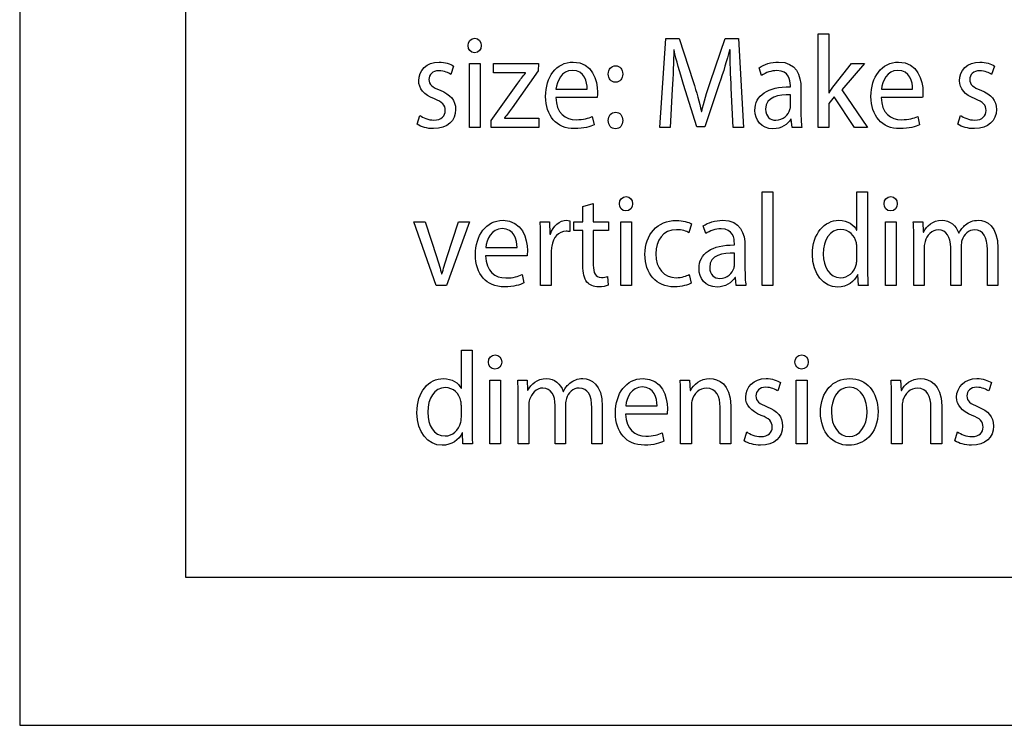
# Model space of a CAD drawing. Units: millimetres. Extents: x 3 to 883, y 3 to 593.
# Drawn here: x 3 to 103, y 3 to 74 of the extents above; entities that cross this region are included whole.
import ezdxf

# ---------------------------------------------------------------- set-up
doc = ezdxf.new("R2010")
doc.units = ezdxf.units.MM
doc.header["$LTSCALE"] = 0.2
doc.header["$MEASUREMENT"] = 0

msp = doc.modelspace()

# ---------------------------------------------------------------- linework, layer by layer
at = {"lineweight": -3}
for points, knots in [([(2.873, 592.875), (2.873, 592.875), (882.873, 592.875), (882.873, 592.875), (882.873, 592.875), (882.873, 592.875), (882.873, 2.875), (882.873, 2.875), (882.873, 2.875), (882.873, 2.875), (2.873, 2.875), (2.873, 2.875), (2.873, 2.875), (2.873, 2.875), (2.873, 592.875), (2.873, 592.875)], [0, 0, 0, 0, 0.25, 0.25, 0.25, 0.25, 0.5, 0.5, 0.5, 0.5, 0.75, 0.75, 0.75, 0.75, 1, 1, 1, 1]), ([(245.76, 17.875), (245.76, 17.875), (19.666, 17.875), (19.666, 17.875), (19.666, 17.875), (19.666, 17.875), (19.666, 101.994), (19.666, 101.994), (19.666, 101.994), (19.666, 101.994), (245.76, 101.994), (245.76, 101.994), (245.76, 101.994), (245.76, 101.994), (245.76, 17.875), (245.76, 17.875)], [0, 0, 0, 0, 0.25, 0.25, 0.25, 0.25, 0.5, 0.5, 0.5, 0.5, 0.75, 0.75, 0.75, 0.75, 1, 1, 1, 1]), ([(84.758, 72.892), (84.758, 72.892), (83.687, 72.892), (83.687, 72.892), (83.687, 72.892), (83.687, 72.892), (83.687, 63.414), (83.687, 63.414), (83.687, 63.414), (83.687, 63.414), (84.758, 63.414), (84.758, 63.414), (84.758, 63.414), (84.758, 63.414), (84.758, 65.843), (84.758, 65.843), (84.758, 65.843), (84.758, 65.843), (85.312, 66.511), (85.312, 66.511), (85.312, 66.511), (85.312, 66.511), (87.368, 63.414), (87.368, 63.414), (87.368, 63.414), (87.368, 63.414), (88.685, 63.414), (88.685, 63.414), (88.685, 63.414), (88.685, 63.414), (86.063, 67.218), (86.063, 67.218), (86.063, 67.218), (86.063, 67.218), (88.365, 69.875), (88.365, 69.875), (88.365, 69.875), (88.365, 69.875), (87.06, 69.875), (87.06, 69.875), (87.06, 69.875), (87.06, 69.875), (85.312, 67.645), (85.312, 67.645), (85.312, 67.645), (85.14, 67.418), (84.93, 67.138), (84.783, 66.911), (84.783, 66.911), (84.783, 66.911), (84.758, 66.911), (84.758, 66.911), (84.758, 66.911), (84.758, 66.911), (84.758, 72.892), (84.758, 72.892)], [0, 0, 0, 0, 0.071429, 0.071429, 0.071429, 0.071429, 0.142857, 0.142857, 0.142857, 0.142857, 0.214286, 0.214286, 0.214286, 0.214286, 0.285714, 0.285714, 0.285714, 0.285714, 0.357143, 0.357143, 0.357143, 0.357143, 0.428571, 0.428571, 0.428571, 0.428571, 0.5, 0.5, 0.5, 0.5, 0.571429, 0.571429, 0.571429, 0.571429, 0.642857, 0.642857, 0.642857, 0.642857, 0.714286, 0.714286, 0.714286, 0.714286, 0.785714, 0.785714, 0.785714, 0.785714, 0.857143, 0.857143, 0.857143, 0.857143, 0.928571, 0.928571, 0.928571, 0.928571, 1, 1, 1, 1]), ([(48.924, 72.425), (48.53, 72.425), (48.247, 72.104), (48.247, 71.691), (48.247, 71.691), (48.247, 71.29), (48.517, 70.969), (48.899, 70.969), (48.899, 70.969), (49.33, 70.969), (49.601, 71.29), (49.588, 71.691), (49.588, 71.691), (49.588, 72.104), (49.33, 72.425), (48.924, 72.425)], [0, 0, 0, 0, 0.25, 0.25, 0.25, 0.25, 0.5, 0.5, 0.5, 0.5, 0.75, 0.75, 0.75, 0.75, 1, 1, 1, 1]), ([(75.095, 63.414), (75.095, 63.414), (76.142, 63.414), (76.142, 63.414), (76.142, 63.414), (76.142, 63.414), (75.624, 72.411), (75.624, 72.411), (75.624, 72.411), (75.624, 72.411), (74.258, 72.411), (74.258, 72.411), (74.258, 72.411), (74.258, 72.411), (72.781, 68.059), (72.781, 68.059), (72.781, 68.059), (72.411, 66.924), (72.116, 65.937), (71.907, 65.029), (71.907, 65.029), (71.907, 65.029), (71.87, 65.029), (71.87, 65.029), (71.87, 65.029), (71.66, 65.963), (71.377, 66.951), (71.033, 68.059), (71.033, 68.059), (71.033, 68.059), (69.617, 72.411), (69.617, 72.411), (69.617, 72.411), (69.617, 72.411), (68.25, 72.411), (68.25, 72.411), (68.25, 72.411), (68.25, 72.411), (67.672, 63.414), (67.672, 63.414), (67.672, 63.414), (67.672, 63.414), (68.693, 63.414), (68.693, 63.414), (68.693, 63.414), (68.693, 63.414), (68.915, 67.272), (68.915, 67.272), (68.915, 67.272), (68.989, 68.62), (69.05, 70.128), (69.075, 71.25), (69.075, 71.25), (69.075, 71.25), (69.1, 71.25), (69.1, 71.25), (69.1, 71.25), (69.334, 70.182), (69.666, 69.02), (70.06, 67.752), (70.06, 67.752), (70.06, 67.752), (71.402, 63.467), (71.402, 63.467), (71.402, 63.467), (71.402, 63.467), (72.215, 63.467), (72.215, 63.467), (72.215, 63.467), (72.215, 63.467), (73.679, 67.832), (73.679, 67.832), (73.679, 67.832), (74.098, 69.074), (74.443, 70.195), (74.726, 71.25), (74.726, 71.25), (74.726, 71.25), (74.763, 71.25), (74.763, 71.25), (74.763, 71.25), (74.751, 70.128), (74.824, 68.62), (74.886, 67.365), (74.886, 67.365), (74.886, 67.365), (75.095, 63.414), (75.095, 63.414)], [0, 0, 0, 0, 0.045455, 0.045455, 0.045455, 0.045455, 0.090909, 0.090909, 0.090909, 0.090909, 0.136364, 0.136364, 0.136364, 0.136364, 0.181818, 0.181818, 0.181818, 0.181818, 0.227273, 0.227273, 0.227273, 0.227273, 0.272727, 0.272727, 0.272727, 0.272727, 0.318182, 0.318182, 0.318182, 0.318182, 0.363636, 0.363636, 0.363636, 0.363636, 0.409091, 0.409091, 0.409091, 0.409091, 0.454545, 0.454545, 0.454545, 0.454545, 0.5, 0.5, 0.5, 0.5, 0.545455, 0.545455, 0.545455, 0.545455, 0.590909, 0.590909, 0.590909, 0.590909, 0.636364, 0.636364, 0.636364, 0.636364, 0.681818, 0.681818, 0.681818, 0.681818, 0.727273, 0.727273, 0.727273, 0.727273, 0.772727, 0.772727, 0.772727, 0.772727, 0.818182, 0.818182, 0.818182, 0.818182, 0.863636, 0.863636, 0.863636, 0.863636, 0.909091, 0.909091, 0.909091, 0.909091, 0.954545, 0.954545, 0.954545, 0.954545, 1, 1, 1, 1]), ([(43.089, 63.721), (43.507, 63.454), (44.11, 63.28), (44.763, 63.28), (44.763, 63.28), (46.179, 63.28), (46.991, 64.081), (46.991, 65.216), (46.991, 65.216), (46.991, 66.177), (46.462, 66.738), (45.428, 67.165), (45.428, 67.165), (44.652, 67.485), (44.295, 67.726), (44.295, 68.259), (44.295, 68.259), (44.295, 68.74), (44.652, 69.141), (45.293, 69.141), (45.293, 69.141), (45.846, 69.141), (46.277, 68.927), (46.511, 68.767), (46.511, 68.767), (46.511, 68.767), (46.782, 69.621), (46.782, 69.621), (46.782, 69.621), (46.45, 69.835), (45.92, 70.022), (45.317, 70.022), (45.317, 70.022), (44.037, 70.022), (43.261, 69.167), (43.261, 68.126), (43.261, 68.126), (43.261, 67.352), (43.766, 66.711), (44.837, 66.297), (44.837, 66.297), (45.637, 65.977), (45.945, 65.67), (45.945, 65.109), (45.945, 65.109), (45.945, 64.575), (45.575, 64.148), (44.788, 64.148), (44.788, 64.148), (44.246, 64.148), (43.68, 64.388), (43.36, 64.615), (43.36, 64.615), (43.36, 64.615), (43.089, 63.721), (43.089, 63.721)], [0, 0, 0, 0, 0.071429, 0.071429, 0.071429, 0.071429, 0.142857, 0.142857, 0.142857, 0.142857, 0.214286, 0.214286, 0.214286, 0.214286, 0.285714, 0.285714, 0.285714, 0.285714, 0.357143, 0.357143, 0.357143, 0.357143, 0.428571, 0.428571, 0.428571, 0.428571, 0.5, 0.5, 0.5, 0.5, 0.571429, 0.571429, 0.571429, 0.571429, 0.642857, 0.642857, 0.642857, 0.642857, 0.714286, 0.714286, 0.714286, 0.714286, 0.785714, 0.785714, 0.785714, 0.785714, 0.857143, 0.857143, 0.857143, 0.857143, 0.928571, 0.928571, 0.928571, 0.928571, 1, 1, 1, 1]), ([(49.465, 69.875), (49.465, 69.875), (48.382, 69.875), (48.382, 69.875), (48.382, 69.875), (48.382, 69.875), (48.382, 63.414), (48.382, 63.414), (48.382, 63.414), (48.382, 63.414), (49.465, 63.414), (49.465, 63.414), (49.465, 63.414), (49.465, 63.414), (49.465, 69.875), (49.465, 69.875)], [0, 0, 0, 0, 0.25, 0.25, 0.25, 0.25, 0.5, 0.5, 0.5, 0.5, 0.75, 0.75, 0.75, 0.75, 1, 1, 1, 1]), ([(50.585, 63.414), (50.585, 63.414), (55.424, 63.414), (55.424, 63.414), (55.424, 63.414), (55.424, 63.414), (55.424, 64.348), (55.424, 64.348), (55.424, 64.348), (55.424, 64.348), (51.94, 64.348), (51.94, 64.348), (51.94, 64.348), (51.94, 64.348), (51.94, 64.375), (51.94, 64.375), (51.94, 64.375), (52.21, 64.708), (52.457, 65.029), (52.703, 65.389), (52.703, 65.389), (52.703, 65.389), (55.362, 69.141), (55.362, 69.141), (55.362, 69.141), (55.362, 69.141), (55.374, 69.875), (55.374, 69.875), (55.374, 69.875), (55.374, 69.875), (50.831, 69.875), (50.831, 69.875), (50.831, 69.875), (50.831, 69.875), (50.831, 68.927), (50.831, 68.927), (50.831, 68.927), (50.831, 68.927), (54.057, 68.927), (54.057, 68.927), (54.057, 68.927), (54.057, 68.927), (54.057, 68.9), (54.057, 68.9), (54.057, 68.9), (53.786, 68.553), (53.54, 68.246), (53.282, 67.899), (53.282, 67.899), (53.282, 67.899), (50.585, 64.095), (50.585, 64.095), (50.585, 64.095), (50.585, 64.095), (50.585, 63.414), (50.585, 63.414)], [0, 0, 0, 0, 0.071429, 0.071429, 0.071429, 0.071429, 0.142857, 0.142857, 0.142857, 0.142857, 0.214286, 0.214286, 0.214286, 0.214286, 0.285714, 0.285714, 0.285714, 0.285714, 0.357143, 0.357143, 0.357143, 0.357143, 0.428571, 0.428571, 0.428571, 0.428571, 0.5, 0.5, 0.5, 0.5, 0.571429, 0.571429, 0.571429, 0.571429, 0.642857, 0.642857, 0.642857, 0.642857, 0.714286, 0.714286, 0.714286, 0.714286, 0.785714, 0.785714, 0.785714, 0.785714, 0.857143, 0.857143, 0.857143, 0.857143, 0.928571, 0.928571, 0.928571, 0.928571, 1, 1, 1, 1]), ([(61.32, 66.431), (61.332, 66.551), (61.357, 66.738), (61.357, 66.978), (61.357, 66.978), (61.357, 68.166), (60.84, 70.022), (58.895, 70.022), (58.895, 70.022), (57.159, 70.022), (56.1, 68.487), (56.1, 66.538), (56.1, 66.538), (56.1, 64.588), (57.196, 63.28), (59.03, 63.28), (59.03, 63.28), (59.978, 63.28), (60.631, 63.494), (61.012, 63.68), (61.012, 63.68), (61.012, 63.68), (60.827, 64.522), (60.827, 64.522), (60.827, 64.522), (60.421, 64.335), (59.953, 64.188), (59.178, 64.188), (59.178, 64.188), (58.095, 64.188), (57.159, 64.842), (57.134, 66.431), (57.134, 66.431), (57.134, 66.431), (61.32, 66.431), (61.32, 66.431)], [0, 0, 0, 0, 0.111111, 0.111111, 0.111111, 0.111111, 0.222222, 0.222222, 0.222222, 0.222222, 0.333333, 0.333333, 0.333333, 0.333333, 0.444444, 0.444444, 0.444444, 0.444444, 0.555556, 0.555556, 0.555556, 0.555556, 0.666667, 0.666667, 0.666667, 0.666667, 0.777778, 0.777778, 0.777778, 0.777778, 0.888889, 0.888889, 0.888889, 0.888889, 1, 1, 1, 1]), ([(82.038, 63.414), (81.964, 63.854), (81.939, 64.401), (81.939, 64.962), (81.939, 64.962), (81.939, 64.962), (81.939, 67.379), (81.939, 67.379), (81.939, 67.379), (81.939, 68.673), (81.496, 70.022), (79.674, 70.022), (79.674, 70.022), (78.923, 70.022), (78.209, 69.795), (77.717, 69.448), (77.717, 69.448), (77.717, 69.448), (77.963, 68.673), (77.963, 68.673), (77.963, 68.673), (78.381, 68.967), (78.96, 69.154), (79.514, 69.154), (79.514, 69.154), (80.733, 69.154), (80.868, 68.193), (80.868, 67.659), (80.868, 67.659), (80.868, 67.659), (80.868, 67.525), (80.868, 67.525), (80.868, 67.525), (78.566, 67.539), (77.286, 66.684), (77.286, 65.122), (77.286, 65.122), (77.286, 64.188), (77.901, 63.267), (79.108, 63.267), (79.108, 63.267), (79.957, 63.267), (80.598, 63.721), (80.93, 64.228), (80.93, 64.228), (80.93, 64.228), (80.967, 64.228), (80.967, 64.228), (80.967, 64.228), (80.967, 64.228), (81.053, 63.414), (81.053, 63.414), (81.053, 63.414), (81.053, 63.414), (82.038, 63.414), (82.038, 63.414)], [0, 0, 0, 0, 0.071429, 0.071429, 0.071429, 0.071429, 0.142857, 0.142857, 0.142857, 0.142857, 0.214286, 0.214286, 0.214286, 0.214286, 0.285714, 0.285714, 0.285714, 0.285714, 0.357143, 0.357143, 0.357143, 0.357143, 0.428571, 0.428571, 0.428571, 0.428571, 0.5, 0.5, 0.5, 0.5, 0.571429, 0.571429, 0.571429, 0.571429, 0.642857, 0.642857, 0.642857, 0.642857, 0.714286, 0.714286, 0.714286, 0.714286, 0.785714, 0.785714, 0.785714, 0.785714, 0.857143, 0.857143, 0.857143, 0.857143, 0.928571, 0.928571, 0.928571, 0.928571, 1, 1, 1, 1]), ([(94.249, 66.431), (94.261, 66.551), (94.286, 66.738), (94.286, 66.978), (94.286, 66.978), (94.286, 68.166), (93.769, 70.022), (91.824, 70.022), (91.824, 70.022), (90.088, 70.022), (89.029, 68.487), (89.029, 66.538), (89.029, 66.538), (89.029, 64.588), (90.125, 63.28), (91.959, 63.28), (91.959, 63.28), (92.907, 63.28), (93.56, 63.494), (93.941, 63.68), (93.941, 63.68), (93.941, 63.68), (93.757, 64.522), (93.757, 64.522), (93.757, 64.522), (93.35, 64.335), (92.883, 64.188), (92.107, 64.188), (92.107, 64.188), (91.023, 64.188), (90.088, 64.842), (90.063, 66.431), (90.063, 66.431), (90.063, 66.431), (94.249, 66.431), (94.249, 66.431)], [0, 0, 0, 0, 0.111111, 0.111111, 0.111111, 0.111111, 0.222222, 0.222222, 0.222222, 0.222222, 0.333333, 0.333333, 0.333333, 0.333333, 0.444444, 0.444444, 0.444444, 0.444444, 0.555556, 0.555556, 0.555556, 0.555556, 0.666667, 0.666667, 0.666667, 0.666667, 0.777778, 0.777778, 0.777778, 0.777778, 0.888889, 0.888889, 0.888889, 0.888889, 1, 1, 1, 1]), ([(97.819, 63.721), (98.237, 63.454), (98.84, 63.28), (99.493, 63.28), (99.493, 63.28), (100.909, 63.28), (101.721, 64.081), (101.721, 65.216), (101.721, 65.216), (101.721, 66.177), (101.192, 66.738), (100.158, 67.165), (100.158, 67.165), (99.382, 67.485), (99.025, 67.726), (99.025, 68.259), (99.025, 68.259), (99.025, 68.74), (99.382, 69.141), (100.023, 69.141), (100.023, 69.141), (100.576, 69.141), (101.007, 68.927), (101.241, 68.767), (101.241, 68.767), (101.241, 68.767), (101.512, 69.621), (101.512, 69.621), (101.512, 69.621), (101.18, 69.835), (100.65, 70.022), (100.047, 70.022), (100.047, 70.022), (98.767, 70.022), (97.991, 69.167), (97.991, 68.126), (97.991, 68.126), (97.991, 67.352), (98.496, 66.711), (99.567, 66.297), (99.567, 66.297), (100.367, 65.977), (100.675, 65.67), (100.675, 65.109), (100.675, 65.109), (100.675, 64.575), (100.305, 64.148), (99.518, 64.148), (99.518, 64.148), (98.976, 64.148), (98.41, 64.388), (98.09, 64.615), (98.09, 64.615), (98.09, 64.615), (97.819, 63.721), (97.819, 63.721)], [0, 0, 0, 0, 0.071429, 0.071429, 0.071429, 0.071429, 0.142857, 0.142857, 0.142857, 0.142857, 0.214286, 0.214286, 0.214286, 0.214286, 0.285714, 0.285714, 0.285714, 0.285714, 0.357143, 0.357143, 0.357143, 0.357143, 0.428571, 0.428571, 0.428571, 0.428571, 0.5, 0.5, 0.5, 0.5, 0.571429, 0.571429, 0.571429, 0.571429, 0.642857, 0.642857, 0.642857, 0.642857, 0.714286, 0.714286, 0.714286, 0.714286, 0.785714, 0.785714, 0.785714, 0.785714, 0.857143, 0.857143, 0.857143, 0.857143, 0.928571, 0.928571, 0.928571, 0.928571, 1, 1, 1, 1]), ([(57.147, 67.272), (57.233, 68.086), (57.713, 69.181), (58.809, 69.181), (58.809, 69.181), (60.027, 69.181), (60.323, 68.019), (60.31, 67.272), (60.31, 67.272), (60.31, 67.272), (57.147, 67.272), (57.147, 67.272)], [0, 0, 0, 0, 0.333333, 0.333333, 0.333333, 0.333333, 0.666667, 0.666667, 0.666667, 0.666667, 1, 1, 1, 1]), ([(63.166, 67.979), (63.622, 67.979), (63.905, 68.339), (63.905, 68.807), (63.905, 68.807), (63.892, 69.301), (63.609, 69.648), (63.178, 69.648), (63.178, 69.648), (62.748, 69.648), (62.44, 69.301), (62.44, 68.807), (62.44, 68.807), (62.44, 68.339), (62.735, 67.979), (63.166, 67.979)], [0, 0, 0, 0, 0.25, 0.25, 0.25, 0.25, 0.5, 0.5, 0.5, 0.5, 0.75, 0.75, 0.75, 0.75, 1, 1, 1, 1]), ([(90.076, 67.272), (90.162, 68.086), (90.642, 69.181), (91.737, 69.181), (91.737, 69.181), (92.956, 69.181), (93.252, 68.019), (93.24, 67.272), (93.24, 67.272), (93.24, 67.272), (90.076, 67.272), (90.076, 67.272)], [0, 0, 0, 0, 0.333333, 0.333333, 0.333333, 0.333333, 0.666667, 0.666667, 0.666667, 0.666667, 1, 1, 1, 1]), ([(80.893, 65.59), (80.893, 65.469), (80.868, 65.336), (80.831, 65.216), (80.831, 65.216), (80.659, 64.668), (80.166, 64.134), (79.391, 64.134), (79.391, 64.134), (78.837, 64.134), (78.369, 64.495), (78.369, 65.256), (78.369, 65.256), (78.369, 66.511), (79.711, 66.738), (80.893, 66.711), (80.893, 66.711), (80.893, 66.711), (80.893, 65.59), (80.893, 65.59)], [0, 0, 0, 0, 0.2, 0.2, 0.2, 0.2, 0.4, 0.4, 0.4, 0.4, 0.6, 0.6, 0.6, 0.6, 0.8, 0.8, 0.8, 0.8, 1, 1, 1, 1]), ([(63.166, 63.267), (63.622, 63.267), (63.905, 63.627), (63.905, 64.095), (63.905, 64.095), (63.892, 64.588), (63.609, 64.936), (63.178, 64.936), (63.178, 64.936), (62.748, 64.936), (62.44, 64.588), (62.44, 64.095), (62.44, 64.095), (62.44, 63.627), (62.735, 63.267), (63.166, 63.267)], [0, 0, 0, 0, 0.25, 0.25, 0.25, 0.25, 0.5, 0.5, 0.5, 0.5, 0.75, 0.75, 0.75, 0.75, 1, 1, 1, 1]), ([(78.024, 47.393), (78.024, 47.393), (79.108, 47.393), (79.108, 47.393), (79.108, 47.393), (79.108, 47.393), (79.108, 56.871), (79.108, 56.871), (79.108, 56.871), (79.108, 56.871), (78.024, 56.871), (78.024, 56.871), (78.024, 56.871), (78.024, 56.871), (78.024, 47.393), (78.024, 47.393)], [0, 0, 0, 0, 0.25, 0.25, 0.25, 0.25, 0.5, 0.5, 0.5, 0.5, 0.75, 0.75, 0.75, 0.75, 1, 1, 1, 1]), ([(87.602, 56.871), (87.602, 56.871), (87.602, 53.013), (87.602, 53.013), (87.602, 53.013), (87.602, 53.013), (87.577, 53.013), (87.577, 53.013), (87.577, 53.013), (87.306, 53.534), (86.691, 54.001), (85.78, 54.001), (85.78, 54.001), (84.327, 54.001), (83.096, 52.679), (83.108, 50.53), (83.108, 50.53), (83.108, 48.568), (84.216, 47.246), (85.657, 47.246), (85.657, 47.246), (86.629, 47.246), (87.356, 47.793), (87.688, 48.514), (87.688, 48.514), (87.688, 48.514), (87.713, 48.514), (87.713, 48.514), (87.713, 48.514), (87.713, 48.514), (87.762, 47.393), (87.762, 47.393), (87.762, 47.393), (87.762, 47.393), (88.734, 47.393), (88.734, 47.393), (88.734, 47.393), (88.697, 47.833), (88.685, 48.488), (88.685, 49.062), (88.685, 49.062), (88.685, 49.062), (88.685, 56.871), (88.685, 56.871), (88.685, 56.871), (88.685, 56.871), (87.602, 56.871), (87.602, 56.871)], [0, 0, 0, 0, 0.083333, 0.083333, 0.083333, 0.083333, 0.166667, 0.166667, 0.166667, 0.166667, 0.25, 0.25, 0.25, 0.25, 0.333333, 0.333333, 0.333333, 0.333333, 0.416667, 0.416667, 0.416667, 0.416667, 0.5, 0.5, 0.5, 0.5, 0.583333, 0.583333, 0.583333, 0.583333, 0.666667, 0.666667, 0.666667, 0.666667, 0.75, 0.75, 0.75, 0.75, 0.833333, 0.833333, 0.833333, 0.833333, 0.916667, 0.916667, 0.916667, 0.916667, 1, 1, 1, 1]), ([(64.237, 56.404), (63.843, 56.404), (63.56, 56.084), (63.56, 55.669), (63.56, 55.669), (63.56, 55.269), (63.831, 54.949), (64.213, 54.949), (64.213, 54.949), (64.643, 54.949), (64.914, 55.269), (64.902, 55.669), (64.902, 55.669), (64.902, 56.084), (64.643, 56.404), (64.237, 56.404)], [0, 0, 0, 0, 0.25, 0.25, 0.25, 0.25, 0.5, 0.5, 0.5, 0.5, 0.75, 0.75, 0.75, 0.75, 1, 1, 1, 1]), ([(91.023, 56.404), (90.63, 56.404), (90.346, 56.084), (90.346, 55.669), (90.346, 55.669), (90.346, 55.269), (90.617, 54.949), (90.999, 54.949), (90.999, 54.949), (91.43, 54.949), (91.701, 55.269), (91.688, 55.669), (91.688, 55.669), (91.688, 56.084), (91.43, 56.404), (91.023, 56.404)], [0, 0, 0, 0, 0.25, 0.25, 0.25, 0.25, 0.5, 0.5, 0.5, 0.5, 0.75, 0.75, 0.75, 0.75, 1, 1, 1, 1]), ([(59.868, 55.403), (59.868, 55.403), (59.868, 53.854), (59.868, 53.854), (59.868, 53.854), (59.868, 53.854), (58.944, 53.854), (58.944, 53.854), (58.944, 53.854), (58.944, 53.854), (58.944, 52.96), (58.944, 52.96), (58.944, 52.96), (58.944, 52.96), (59.868, 52.96), (59.868, 52.96), (59.868, 52.96), (59.868, 52.96), (59.868, 49.435), (59.868, 49.435), (59.868, 49.435), (59.868, 48.674), (59.978, 48.1), (60.286, 47.753), (60.286, 47.753), (60.544, 47.433), (60.951, 47.259), (61.455, 47.259), (61.455, 47.259), (61.874, 47.259), (62.206, 47.326), (62.416, 47.419), (62.416, 47.419), (62.416, 47.419), (62.367, 48.301), (62.367, 48.301), (62.367, 48.301), (62.231, 48.26), (62.022, 48.221), (61.739, 48.221), (61.739, 48.221), (61.135, 48.221), (60.926, 48.674), (60.926, 49.475), (60.926, 49.475), (60.926, 49.475), (60.926, 52.96), (60.926, 52.96), (60.926, 52.96), (60.926, 52.96), (62.477, 52.96), (62.477, 52.96), (62.477, 52.96), (62.477, 52.96), (62.477, 53.854), (62.477, 53.854), (62.477, 53.854), (62.477, 53.854), (60.926, 53.854), (60.926, 53.854), (60.926, 53.854), (60.926, 53.854), (60.926, 55.71), (60.926, 55.71), (60.926, 55.71), (60.926, 55.71), (59.868, 55.403), (59.868, 55.403)], [0, 0, 0, 0, 0.058824, 0.058824, 0.058824, 0.058824, 0.117647, 0.117647, 0.117647, 0.117647, 0.176471, 0.176471, 0.176471, 0.176471, 0.235294, 0.235294, 0.235294, 0.235294, 0.294118, 0.294118, 0.294118, 0.294118, 0.352941, 0.352941, 0.352941, 0.352941, 0.411765, 0.411765, 0.411765, 0.411765, 0.470588, 0.470588, 0.470588, 0.470588, 0.529412, 0.529412, 0.529412, 0.529412, 0.588235, 0.588235, 0.588235, 0.588235, 0.647059, 0.647059, 0.647059, 0.647059, 0.705882, 0.705882, 0.705882, 0.705882, 0.764706, 0.764706, 0.764706, 0.764706, 0.823529, 0.823529, 0.823529, 0.823529, 0.882353, 0.882353, 0.882353, 0.882353, 0.941176, 0.941176, 0.941176, 0.941176, 1, 1, 1, 1]), ([(42.769, 53.854), (42.769, 53.854), (45.034, 47.393), (45.034, 47.393), (45.034, 47.393), (45.034, 47.393), (46.068, 47.393), (46.068, 47.393), (46.068, 47.393), (46.068, 47.393), (48.407, 53.854), (48.407, 53.854), (48.407, 53.854), (48.407, 53.854), (47.274, 53.854), (47.274, 53.854), (47.274, 53.854), (47.274, 53.854), (46.117, 50.223), (46.117, 50.223), (46.117, 50.223), (45.92, 49.636), (45.748, 49.101), (45.612, 48.568), (45.612, 48.568), (45.612, 48.568), (45.575, 48.568), (45.575, 48.568), (45.575, 48.568), (45.453, 49.101), (45.292, 49.636), (45.096, 50.223), (45.096, 50.223), (45.096, 50.223), (43.926, 53.854), (43.926, 53.854), (43.926, 53.854), (43.926, 53.854), (42.769, 53.854), (42.769, 53.854)], [0, 0, 0, 0, 0.1, 0.1, 0.1, 0.1, 0.2, 0.2, 0.2, 0.2, 0.3, 0.3, 0.3, 0.3, 0.4, 0.4, 0.4, 0.4, 0.5, 0.5, 0.5, 0.5, 0.6, 0.6, 0.6, 0.6, 0.7, 0.7, 0.7, 0.7, 0.8, 0.8, 0.8, 0.8, 0.9, 0.9, 0.9, 0.9, 1, 1, 1, 1]), ([(54.217, 50.41), (54.23, 50.53), (54.254, 50.717), (54.254, 50.957), (54.254, 50.957), (54.254, 52.145), (53.737, 54.001), (51.792, 54.001), (51.792, 54.001), (50.056, 54.001), (48.998, 52.466), (48.998, 50.517), (48.998, 50.517), (48.998, 48.568), (50.093, 47.259), (51.927, 47.259), (51.927, 47.259), (52.875, 47.259), (53.528, 47.473), (53.91, 47.66), (53.91, 47.66), (53.91, 47.66), (53.725, 48.501), (53.725, 48.501), (53.725, 48.501), (53.319, 48.314), (52.851, 48.167), (52.075, 48.167), (52.075, 48.167), (50.992, 48.167), (50.056, 48.821), (50.032, 50.41), (50.032, 50.41), (50.032, 50.41), (54.217, 50.41), (54.217, 50.41)], [0, 0, 0, 0, 0.111111, 0.111111, 0.111111, 0.111111, 0.222222, 0.222222, 0.222222, 0.222222, 0.333333, 0.333333, 0.333333, 0.333333, 0.444444, 0.444444, 0.444444, 0.444444, 0.555556, 0.555556, 0.555556, 0.555556, 0.666667, 0.666667, 0.666667, 0.666667, 0.777778, 0.777778, 0.777778, 0.777778, 0.888889, 0.888889, 0.888889, 0.888889, 1, 1, 1, 1]), ([(55.596, 47.393), (55.596, 47.393), (56.667, 47.393), (56.667, 47.393), (56.667, 47.393), (56.667, 47.393), (56.667, 50.837), (56.667, 50.837), (56.667, 50.837), (56.667, 51.037), (56.691, 51.224), (56.716, 51.384), (56.716, 51.384), (56.864, 52.265), (57.405, 52.893), (58.169, 52.893), (58.169, 52.893), (58.317, 52.893), (58.427, 52.88), (58.538, 52.853), (58.538, 52.853), (58.538, 52.853), (58.538, 53.961), (58.538, 53.961), (58.538, 53.961), (58.44, 53.987), (58.353, 54.001), (58.23, 54.001), (58.23, 54.001), (57.504, 54.001), (56.852, 53.454), (56.581, 52.586), (56.581, 52.586), (56.581, 52.586), (56.532, 52.586), (56.532, 52.586), (56.532, 52.586), (56.532, 52.586), (56.495, 53.854), (56.495, 53.854), (56.495, 53.854), (56.495, 53.854), (55.547, 53.854), (55.547, 53.854), (55.547, 53.854), (55.583, 53.253), (55.596, 52.599), (55.596, 51.838), (55.596, 51.838), (55.596, 51.838), (55.596, 47.393), (55.596, 47.393)], [0, 0, 0, 0, 0.076923, 0.076923, 0.076923, 0.076923, 0.153846, 0.153846, 0.153846, 0.153846, 0.230769, 0.230769, 0.230769, 0.230769, 0.307692, 0.307692, 0.307692, 0.307692, 0.384615, 0.384615, 0.384615, 0.384615, 0.461538, 0.461538, 0.461538, 0.461538, 0.538462, 0.538462, 0.538462, 0.538462, 0.615385, 0.615385, 0.615385, 0.615385, 0.692308, 0.692308, 0.692308, 0.692308, 0.769231, 0.769231, 0.769231, 0.769231, 0.846154, 0.846154, 0.846154, 0.846154, 0.923077, 0.923077, 0.923077, 0.923077, 1, 1, 1, 1]), ([(64.779, 53.854), (64.779, 53.854), (63.695, 53.854), (63.695, 53.854), (63.695, 53.854), (63.695, 53.854), (63.695, 47.393), (63.695, 47.393), (63.695, 47.393), (63.695, 47.393), (64.779, 47.393), (64.779, 47.393), (64.779, 47.393), (64.779, 47.393), (64.779, 53.854), (64.779, 53.854)], [0, 0, 0, 0, 0.25, 0.25, 0.25, 0.25, 0.5, 0.5, 0.5, 0.5, 0.75, 0.75, 0.75, 0.75, 1, 1, 1, 1]), ([(70.639, 48.514), (70.331, 48.367), (69.924, 48.194), (69.309, 48.194), (69.309, 48.194), (68.127, 48.194), (67.241, 49.115), (67.241, 50.61), (67.241, 50.61), (67.241, 51.958), (67.98, 53.053), (69.346, 53.053), (69.346, 53.053), (69.937, 53.053), (70.343, 52.906), (70.602, 52.746), (70.602, 52.746), (70.602, 52.746), (70.848, 53.654), (70.848, 53.654), (70.848, 53.654), (70.552, 53.814), (69.986, 53.987), (69.346, 53.987), (69.346, 53.987), (67.401, 53.987), (66.145, 52.546), (66.145, 50.557), (66.145, 50.557), (66.145, 48.581), (67.315, 47.259), (69.112, 47.259), (69.112, 47.259), (69.912, 47.259), (70.54, 47.473), (70.823, 47.633), (70.823, 47.633), (70.823, 47.633), (70.639, 48.514), (70.639, 48.514)], [0, 0, 0, 0, 0.1, 0.1, 0.1, 0.1, 0.2, 0.2, 0.2, 0.2, 0.3, 0.3, 0.3, 0.3, 0.4, 0.4, 0.4, 0.4, 0.5, 0.5, 0.5, 0.5, 0.6, 0.6, 0.6, 0.6, 0.7, 0.7, 0.7, 0.7, 0.8, 0.8, 0.8, 0.8, 0.9, 0.9, 0.9, 0.9, 1, 1, 1, 1]), ([(76.375, 47.393), (76.301, 47.833), (76.277, 48.381), (76.277, 48.941), (76.277, 48.941), (76.277, 48.941), (76.277, 51.358), (76.277, 51.358), (76.277, 51.358), (76.277, 52.652), (75.833, 54.001), (74.011, 54.001), (74.011, 54.001), (73.26, 54.001), (72.546, 53.774), (72.054, 53.427), (72.054, 53.427), (72.054, 53.427), (72.3, 52.652), (72.3, 52.652), (72.3, 52.652), (72.719, 52.946), (73.297, 53.133), (73.851, 53.133), (73.851, 53.133), (75.07, 53.133), (75.206, 52.172), (75.206, 51.638), (75.206, 51.638), (75.206, 51.638), (75.206, 51.505), (75.206, 51.505), (75.206, 51.505), (72.903, 51.518), (71.623, 50.664), (71.623, 49.101), (71.623, 49.101), (71.623, 48.167), (72.239, 47.246), (73.445, 47.246), (73.445, 47.246), (74.295, 47.246), (74.935, 47.7), (75.267, 48.207), (75.267, 48.207), (75.267, 48.207), (75.304, 48.207), (75.304, 48.207), (75.304, 48.207), (75.304, 48.207), (75.39, 47.393), (75.39, 47.393), (75.39, 47.393), (75.39, 47.393), (76.375, 47.393), (76.375, 47.393)], [0, 0, 0, 0, 0.071429, 0.071429, 0.071429, 0.071429, 0.142857, 0.142857, 0.142857, 0.142857, 0.214286, 0.214286, 0.214286, 0.214286, 0.285714, 0.285714, 0.285714, 0.285714, 0.357143, 0.357143, 0.357143, 0.357143, 0.428571, 0.428571, 0.428571, 0.428571, 0.5, 0.5, 0.5, 0.5, 0.571429, 0.571429, 0.571429, 0.571429, 0.642857, 0.642857, 0.642857, 0.642857, 0.714286, 0.714286, 0.714286, 0.714286, 0.785714, 0.785714, 0.785714, 0.785714, 0.857143, 0.857143, 0.857143, 0.857143, 0.928571, 0.928571, 0.928571, 0.928571, 1, 1, 1, 1]), ([(91.565, 53.854), (91.565, 53.854), (90.482, 53.854), (90.482, 53.854), (90.482, 53.854), (90.482, 53.854), (90.482, 47.393), (90.482, 47.393), (90.482, 47.393), (90.482, 47.393), (91.565, 47.393), (91.565, 47.393), (91.565, 47.393), (91.565, 47.393), (91.565, 53.854), (91.565, 53.854)], [0, 0, 0, 0, 0.25, 0.25, 0.25, 0.25, 0.5, 0.5, 0.5, 0.5, 0.75, 0.75, 0.75, 0.75, 1, 1, 1, 1]), ([(93.362, 47.393), (93.362, 47.393), (94.421, 47.393), (94.421, 47.393), (94.421, 47.393), (94.421, 47.393), (94.421, 51.291), (94.421, 51.291), (94.421, 51.291), (94.421, 51.491), (94.446, 51.692), (94.507, 51.865), (94.507, 51.865), (94.68, 52.452), (95.172, 53.04), (95.849, 53.04), (95.849, 53.04), (96.674, 53.04), (97.093, 52.292), (97.093, 51.264), (97.093, 51.264), (97.093, 51.264), (97.093, 47.393), (97.093, 47.393), (97.093, 47.393), (97.093, 47.393), (98.151, 47.393), (98.151, 47.393), (98.151, 47.393), (98.151, 47.393), (98.151, 51.384), (98.151, 51.384), (98.151, 51.384), (98.151, 51.598), (98.188, 51.811), (98.237, 51.972), (98.237, 51.972), (98.422, 52.546), (98.902, 53.04), (99.518, 53.04), (99.518, 53.04), (100.392, 53.04), (100.81, 52.292), (100.81, 51.051), (100.81, 51.051), (100.81, 51.051), (100.81, 47.393), (100.81, 47.393), (100.81, 47.393), (100.81, 47.393), (101.869, 47.393), (101.869, 47.393), (101.869, 47.393), (101.869, 47.393), (101.869, 51.197), (101.869, 51.197), (101.869, 51.197), (101.869, 53.44), (100.699, 54.001), (99.912, 54.001), (99.912, 54.001), (99.345, 54.001), (98.951, 53.841), (98.594, 53.547), (98.594, 53.547), (98.348, 53.347), (98.114, 53.066), (97.93, 52.706), (97.93, 52.706), (97.93, 52.706), (97.905, 52.706), (97.905, 52.706), (97.905, 52.706), (97.647, 53.467), (97.031, 54.001), (96.218, 54.001), (96.218, 54.001), (95.234, 54.001), (94.68, 53.427), (94.347, 52.813), (94.347, 52.813), (94.347, 52.813), (94.31, 52.813), (94.31, 52.813), (94.31, 52.813), (94.31, 52.813), (94.261, 53.854), (94.261, 53.854), (94.261, 53.854), (94.261, 53.854), (93.313, 53.854), (93.313, 53.854), (93.313, 53.854), (93.35, 53.32), (93.362, 52.773), (93.362, 52.105), (93.362, 52.105), (93.362, 52.105), (93.362, 47.393), (93.362, 47.393)], [0, 0, 0, 0, 0.04, 0.04, 0.04, 0.04, 0.08, 0.08, 0.08, 0.08, 0.12, 0.12, 0.12, 0.12, 0.16, 0.16, 0.16, 0.16, 0.2, 0.2, 0.2, 0.2, 0.24, 0.24, 0.24, 0.24, 0.28, 0.28, 0.28, 0.28, 0.32, 0.32, 0.32, 0.32, 0.36, 0.36, 0.36, 0.36, 0.4, 0.4, 0.4, 0.4, 0.44, 0.44, 0.44, 0.44, 0.48, 0.48, 0.48, 0.48, 0.52, 0.52, 0.52, 0.52, 0.56, 0.56, 0.56, 0.56, 0.6, 0.6, 0.6, 0.6, 0.64, 0.64, 0.64, 0.64, 0.68, 0.68, 0.68, 0.68, 0.72, 0.72, 0.72, 0.72, 0.76, 0.76, 0.76, 0.76, 0.8, 0.8, 0.8, 0.8, 0.84, 0.84, 0.84, 0.84, 0.88, 0.88, 0.88, 0.88, 0.92, 0.92, 0.92, 0.92, 0.96, 0.96, 0.96, 0.96, 1, 1, 1, 1]), ([(50.044, 51.251), (50.13, 52.065), (50.61, 53.16), (51.706, 53.16), (51.706, 53.16), (52.925, 53.16), (53.22, 51.998), (53.208, 51.251), (53.208, 51.251), (53.208, 51.251), (50.044, 51.251), (50.044, 51.251)], [0, 0, 0, 0, 0.333333, 0.333333, 0.333333, 0.333333, 0.666667, 0.666667, 0.666667, 0.666667, 1, 1, 1, 1]), ([(87.602, 50.103), (87.602, 49.916), (87.589, 49.756), (87.552, 49.595), (87.552, 49.595), (87.356, 48.714), (86.691, 48.194), (85.964, 48.194), (85.964, 48.194), (84.795, 48.194), (84.204, 49.275), (84.204, 50.583), (84.204, 50.583), (84.204, 52.012), (84.869, 53.08), (85.989, 53.08), (85.989, 53.08), (86.801, 53.08), (87.392, 52.466), (87.552, 51.718), (87.552, 51.718), (87.589, 51.571), (87.602, 51.371), (87.602, 51.224), (87.602, 51.224), (87.602, 51.224), (87.602, 50.103), (87.602, 50.103)], [0, 0, 0, 0, 0.142857, 0.142857, 0.142857, 0.142857, 0.285714, 0.285714, 0.285714, 0.285714, 0.428571, 0.428571, 0.428571, 0.428571, 0.571429, 0.571429, 0.571429, 0.571429, 0.714286, 0.714286, 0.714286, 0.714286, 0.857143, 0.857143, 0.857143, 0.857143, 1, 1, 1, 1]), ([(75.23, 49.569), (75.23, 49.449), (75.206, 49.315), (75.168, 49.195), (75.168, 49.195), (74.996, 48.648), (74.504, 48.114), (73.728, 48.114), (73.728, 48.114), (73.174, 48.114), (72.706, 48.474), (72.706, 49.235), (72.706, 49.235), (72.706, 50.49), (74.048, 50.717), (75.23, 50.69), (75.23, 50.69), (75.23, 50.69), (75.23, 49.569), (75.23, 49.569)], [0, 0, 0, 0, 0.2, 0.2, 0.2, 0.2, 0.4, 0.4, 0.4, 0.4, 0.6, 0.6, 0.6, 0.6, 0.8, 0.8, 0.8, 0.8, 1, 1, 1, 1]), ([(47.57, 40.85), (47.57, 40.85), (47.57, 36.992), (47.57, 36.992), (47.57, 36.992), (47.57, 36.992), (47.545, 36.992), (47.545, 36.992), (47.545, 36.992), (47.274, 37.513), (46.659, 37.98), (45.748, 37.98), (45.748, 37.98), (44.295, 37.98), (43.064, 36.659), (43.077, 34.509), (43.077, 34.509), (43.077, 32.547), (44.184, 31.225), (45.625, 31.225), (45.625, 31.225), (46.597, 31.225), (47.324, 31.773), (47.656, 32.493), (47.656, 32.493), (47.656, 32.493), (47.681, 32.493), (47.681, 32.493), (47.681, 32.493), (47.681, 32.493), (47.73, 31.372), (47.73, 31.372), (47.73, 31.372), (47.73, 31.372), (48.703, 31.372), (48.703, 31.372), (48.703, 31.372), (48.666, 31.813), (48.653, 32.467), (48.653, 33.041), (48.653, 33.041), (48.653, 33.041), (48.653, 40.85), (48.653, 40.85), (48.653, 40.85), (48.653, 40.85), (47.57, 40.85), (47.57, 40.85)], [0, 0, 0, 0, 0.083333, 0.083333, 0.083333, 0.083333, 0.166667, 0.166667, 0.166667, 0.166667, 0.25, 0.25, 0.25, 0.25, 0.333333, 0.333333, 0.333333, 0.333333, 0.416667, 0.416667, 0.416667, 0.416667, 0.5, 0.5, 0.5, 0.5, 0.583333, 0.583333, 0.583333, 0.583333, 0.666667, 0.666667, 0.666667, 0.666667, 0.75, 0.75, 0.75, 0.75, 0.833333, 0.833333, 0.833333, 0.833333, 0.916667, 0.916667, 0.916667, 0.916667, 1, 1, 1, 1]), ([(50.992, 40.383), (50.598, 40.383), (50.314, 40.063), (50.314, 39.649), (50.314, 39.649), (50.314, 39.248), (50.585, 38.928), (50.967, 38.928), (50.967, 38.928), (51.398, 38.928), (51.669, 39.248), (51.656, 39.649), (51.656, 39.649), (51.656, 40.063), (51.398, 40.383), (50.992, 40.383)], [0, 0, 0, 0, 0.25, 0.25, 0.25, 0.25, 0.5, 0.5, 0.5, 0.5, 0.75, 0.75, 0.75, 0.75, 1, 1, 1, 1]), ([(82.013, 40.383), (81.619, 40.383), (81.336, 40.063), (81.336, 39.649), (81.336, 39.649), (81.336, 39.248), (81.606, 38.928), (81.988, 38.928), (81.988, 38.928), (82.419, 38.928), (82.69, 39.248), (82.677, 39.649), (82.677, 39.649), (82.677, 40.063), (82.419, 40.383), (82.013, 40.383)], [0, 0, 0, 0, 0.25, 0.25, 0.25, 0.25, 0.5, 0.5, 0.5, 0.5, 0.75, 0.75, 0.75, 0.75, 1, 1, 1, 1]), ([(53.33, 31.372), (53.33, 31.372), (54.389, 31.372), (54.389, 31.372), (54.389, 31.372), (54.389, 31.372), (54.389, 35.27), (54.389, 35.27), (54.389, 35.27), (54.389, 35.47), (54.414, 35.671), (54.476, 35.844), (54.476, 35.844), (54.648, 36.431), (55.14, 37.019), (55.817, 37.019), (55.817, 37.019), (56.642, 37.019), (57.061, 36.271), (57.061, 35.243), (57.061, 35.243), (57.061, 35.243), (57.061, 31.372), (57.061, 31.372), (57.061, 31.372), (57.061, 31.372), (58.119, 31.372), (58.119, 31.372), (58.119, 31.372), (58.119, 31.372), (58.119, 35.364), (58.119, 35.364), (58.119, 35.364), (58.119, 35.577), (58.156, 35.791), (58.205, 35.951), (58.205, 35.951), (58.39, 36.525), (58.87, 37.019), (59.486, 37.019), (59.486, 37.019), (60.36, 37.019), (60.779, 36.271), (60.779, 35.03), (60.779, 35.03), (60.779, 35.03), (60.779, 31.372), (60.779, 31.372), (60.779, 31.372), (60.779, 31.372), (61.837, 31.372), (61.837, 31.372), (61.837, 31.372), (61.837, 31.372), (61.837, 35.177), (61.837, 35.177), (61.837, 35.177), (61.837, 37.42), (60.668, 37.98), (59.88, 37.98), (59.88, 37.98), (59.314, 37.98), (58.919, 37.82), (58.563, 37.526), (58.563, 37.526), (58.317, 37.326), (58.082, 37.046), (57.898, 36.685), (57.898, 36.685), (57.898, 36.685), (57.873, 36.685), (57.873, 36.685), (57.873, 36.685), (57.614, 37.446), (56.999, 37.98), (56.187, 37.98), (56.187, 37.98), (55.202, 37.98), (54.648, 37.406), (54.315, 36.792), (54.315, 36.792), (54.315, 36.792), (54.278, 36.792), (54.278, 36.792), (54.278, 36.792), (54.278, 36.792), (54.229, 37.833), (54.229, 37.833), (54.229, 37.833), (54.229, 37.833), (53.281, 37.833), (53.281, 37.833), (53.281, 37.833), (53.318, 37.299), (53.33, 36.752), (53.33, 36.084), (53.33, 36.084), (53.33, 36.084), (53.33, 31.372), (53.33, 31.372)], [0, 0, 0, 0, 0.04, 0.04, 0.04, 0.04, 0.08, 0.08, 0.08, 0.08, 0.12, 0.12, 0.12, 0.12, 0.16, 0.16, 0.16, 0.16, 0.2, 0.2, 0.2, 0.2, 0.24, 0.24, 0.24, 0.24, 0.28, 0.28, 0.28, 0.28, 0.32, 0.32, 0.32, 0.32, 0.36, 0.36, 0.36, 0.36, 0.4, 0.4, 0.4, 0.4, 0.44, 0.44, 0.44, 0.44, 0.48, 0.48, 0.48, 0.48, 0.52, 0.52, 0.52, 0.52, 0.56, 0.56, 0.56, 0.56, 0.6, 0.6, 0.6, 0.6, 0.64, 0.64, 0.64, 0.64, 0.68, 0.68, 0.68, 0.68, 0.72, 0.72, 0.72, 0.72, 0.76, 0.76, 0.76, 0.76, 0.8, 0.8, 0.8, 0.8, 0.84, 0.84, 0.84, 0.84, 0.88, 0.88, 0.88, 0.88, 0.92, 0.92, 0.92, 0.92, 0.96, 0.96, 0.96, 0.96, 1, 1, 1, 1]), ([(68.386, 34.389), (68.398, 34.509), (68.423, 34.696), (68.423, 34.936), (68.423, 34.936), (68.423, 36.125), (67.906, 37.98), (65.961, 37.98), (65.961, 37.98), (64.225, 37.98), (63.166, 36.445), (63.166, 34.496), (63.166, 34.496), (63.166, 32.547), (64.262, 31.239), (66.096, 31.239), (66.096, 31.239), (67.044, 31.239), (67.697, 31.452), (68.078, 31.639), (68.078, 31.639), (68.078, 31.639), (67.893, 32.48), (67.893, 32.48), (67.893, 32.48), (67.487, 32.293), (67.019, 32.146), (66.244, 32.146), (66.244, 32.146), (65.161, 32.146), (64.225, 32.8), (64.2, 34.389), (64.2, 34.389), (64.2, 34.389), (68.386, 34.389), (68.386, 34.389)], [0, 0, 0, 0, 0.111111, 0.111111, 0.111111, 0.111111, 0.222222, 0.222222, 0.222222, 0.222222, 0.333333, 0.333333, 0.333333, 0.333333, 0.444444, 0.444444, 0.444444, 0.444444, 0.555556, 0.555556, 0.555556, 0.555556, 0.666667, 0.666667, 0.666667, 0.666667, 0.777778, 0.777778, 0.777778, 0.777778, 0.888889, 0.888889, 0.888889, 0.888889, 1, 1, 1, 1]), ([(69.764, 31.372), (69.764, 31.372), (70.848, 31.372), (70.848, 31.372), (70.848, 31.372), (70.848, 31.372), (70.848, 35.257), (70.848, 35.257), (70.848, 35.257), (70.848, 35.457), (70.872, 35.657), (70.922, 35.804), (70.922, 35.804), (71.106, 36.458), (71.66, 37.006), (72.374, 37.006), (72.374, 37.006), (73.396, 37.006), (73.753, 36.138), (73.753, 35.097), (73.753, 35.097), (73.753, 35.097), (73.753, 31.372), (73.753, 31.372), (73.753, 31.372), (73.753, 31.372), (74.836, 31.372), (74.836, 31.372), (74.836, 31.372), (74.836, 31.372), (74.836, 35.23), (74.836, 35.23), (74.836, 35.23), (74.836, 37.446), (73.556, 37.98), (72.731, 37.98), (72.731, 37.98), (71.746, 37.98), (71.057, 37.379), (70.761, 36.765), (70.761, 36.765), (70.761, 36.765), (70.737, 36.765), (70.737, 36.765), (70.737, 36.765), (70.737, 36.765), (70.675, 37.833), (70.675, 37.833), (70.675, 37.833), (70.675, 37.833), (69.715, 37.833), (69.715, 37.833), (69.715, 37.833), (69.752, 37.299), (69.764, 36.752), (69.764, 36.084), (69.764, 36.084), (69.764, 36.084), (69.764, 31.372), (69.764, 31.372)], [0, 0, 0, 0, 0.066667, 0.066667, 0.066667, 0.066667, 0.133333, 0.133333, 0.133333, 0.133333, 0.2, 0.2, 0.2, 0.2, 0.266667, 0.266667, 0.266667, 0.266667, 0.333333, 0.333333, 0.333333, 0.333333, 0.4, 0.4, 0.4, 0.4, 0.466667, 0.466667, 0.466667, 0.466667, 0.533333, 0.533333, 0.533333, 0.533333, 0.6, 0.6, 0.6, 0.6, 0.666667, 0.666667, 0.666667, 0.666667, 0.733333, 0.733333, 0.733333, 0.733333, 0.8, 0.8, 0.8, 0.8, 0.866667, 0.866667, 0.866667, 0.866667, 0.933333, 0.933333, 0.933333, 0.933333, 1, 1, 1, 1]), ([(76.178, 31.679), (76.597, 31.412), (77.199, 31.239), (77.852, 31.239), (77.852, 31.239), (79.268, 31.239), (80.08, 32.039), (80.08, 33.174), (80.08, 33.174), (80.08, 34.136), (79.551, 34.696), (78.517, 35.123), (78.517, 35.123), (77.741, 35.444), (77.384, 35.684), (77.384, 36.218), (77.384, 36.218), (77.384, 36.698), (77.741, 37.099), (78.381, 37.099), (78.381, 37.099), (78.935, 37.099), (79.366, 36.885), (79.6, 36.725), (79.6, 36.725), (79.6, 36.725), (79.871, 37.58), (79.871, 37.58), (79.871, 37.58), (79.539, 37.793), (79.009, 37.98), (78.406, 37.98), (78.406, 37.98), (77.126, 37.98), (76.35, 37.126), (76.35, 36.084), (76.35, 36.084), (76.35, 35.31), (76.855, 34.669), (77.926, 34.256), (77.926, 34.256), (78.726, 33.935), (79.034, 33.628), (79.034, 33.067), (79.034, 33.067), (79.034, 32.534), (78.664, 32.106), (77.877, 32.106), (77.877, 32.106), (77.335, 32.106), (76.769, 32.347), (76.449, 32.573), (76.449, 32.573), (76.449, 32.573), (76.178, 31.679), (76.178, 31.679)], [0, 0, 0, 0, 0.071429, 0.071429, 0.071429, 0.071429, 0.142857, 0.142857, 0.142857, 0.142857, 0.214286, 0.214286, 0.214286, 0.214286, 0.285714, 0.285714, 0.285714, 0.285714, 0.357143, 0.357143, 0.357143, 0.357143, 0.428571, 0.428571, 0.428571, 0.428571, 0.5, 0.5, 0.5, 0.5, 0.571429, 0.571429, 0.571429, 0.571429, 0.642857, 0.642857, 0.642857, 0.642857, 0.714286, 0.714286, 0.714286, 0.714286, 0.785714, 0.785714, 0.785714, 0.785714, 0.857143, 0.857143, 0.857143, 0.857143, 0.928571, 0.928571, 0.928571, 0.928571, 1, 1, 1, 1]), ([(86.875, 37.98), (85.225, 37.98), (83.92, 36.712), (83.92, 34.549), (83.92, 34.549), (83.92, 32.507), (85.164, 31.225), (86.777, 31.225), (86.777, 31.225), (88.217, 31.225), (89.743, 32.267), (89.743, 34.656), (89.743, 34.656), (89.743, 36.632), (88.586, 37.98), (86.875, 37.98)], [0, 0, 0, 0, 0.25, 0.25, 0.25, 0.25, 0.5, 0.5, 0.5, 0.5, 0.75, 0.75, 0.75, 0.75, 1, 1, 1, 1]), ([(91.109, 31.372), (91.109, 31.372), (92.193, 31.372), (92.193, 31.372), (92.193, 31.372), (92.193, 31.372), (92.193, 35.257), (92.193, 35.257), (92.193, 35.257), (92.193, 35.457), (92.218, 35.657), (92.267, 35.804), (92.267, 35.804), (92.451, 36.458), (93.005, 37.006), (93.72, 37.006), (93.72, 37.006), (94.741, 37.006), (95.098, 36.138), (95.098, 35.097), (95.098, 35.097), (95.098, 35.097), (95.098, 31.372), (95.098, 31.372), (95.098, 31.372), (95.098, 31.372), (96.182, 31.372), (96.182, 31.372), (96.182, 31.372), (96.182, 31.372), (96.182, 35.23), (96.182, 35.23), (96.182, 35.23), (96.182, 37.446), (94.901, 37.98), (94.077, 37.98), (94.077, 37.98), (93.092, 37.98), (92.402, 37.379), (92.107, 36.765), (92.107, 36.765), (92.107, 36.765), (92.082, 36.765), (92.082, 36.765), (92.082, 36.765), (92.082, 36.765), (92.021, 37.833), (92.021, 37.833), (92.021, 37.833), (92.021, 37.833), (91.06, 37.833), (91.06, 37.833), (91.06, 37.833), (91.097, 37.299), (91.109, 36.752), (91.109, 36.084), (91.109, 36.084), (91.109, 36.084), (91.109, 31.372), (91.109, 31.372)], [0, 0, 0, 0, 0.066667, 0.066667, 0.066667, 0.066667, 0.133333, 0.133333, 0.133333, 0.133333, 0.2, 0.2, 0.2, 0.2, 0.266667, 0.266667, 0.266667, 0.266667, 0.333333, 0.333333, 0.333333, 0.333333, 0.4, 0.4, 0.4, 0.4, 0.466667, 0.466667, 0.466667, 0.466667, 0.533333, 0.533333, 0.533333, 0.533333, 0.6, 0.6, 0.6, 0.6, 0.666667, 0.666667, 0.666667, 0.666667, 0.733333, 0.733333, 0.733333, 0.733333, 0.8, 0.8, 0.8, 0.8, 0.866667, 0.866667, 0.866667, 0.866667, 0.933333, 0.933333, 0.933333, 0.933333, 1, 1, 1, 1]), ([(97.523, 31.679), (97.941, 31.412), (98.545, 31.239), (99.197, 31.239), (99.197, 31.239), (100.613, 31.239), (101.425, 32.039), (101.425, 33.174), (101.425, 33.174), (101.425, 34.136), (100.896, 34.696), (99.862, 35.123), (99.862, 35.123), (99.086, 35.444), (98.729, 35.684), (98.729, 36.218), (98.729, 36.218), (98.729, 36.698), (99.086, 37.099), (99.727, 37.099), (99.727, 37.099), (100.28, 37.099), (100.711, 36.885), (100.945, 36.725), (100.945, 36.725), (100.945, 36.725), (101.216, 37.58), (101.216, 37.58), (101.216, 37.58), (100.884, 37.793), (100.354, 37.98), (99.751, 37.98), (99.751, 37.98), (98.471, 37.98), (97.695, 37.126), (97.695, 36.084), (97.695, 36.084), (97.695, 35.31), (98.2, 34.669), (99.271, 34.256), (99.271, 34.256), (100.071, 33.935), (100.379, 33.628), (100.379, 33.067), (100.379, 33.067), (100.379, 32.534), (100.01, 32.106), (99.222, 32.106), (99.222, 32.106), (98.68, 32.106), (98.114, 32.347), (97.794, 32.573), (97.794, 32.573), (97.794, 32.573), (97.523, 31.679), (97.523, 31.679)], [0, 0, 0, 0, 0.071429, 0.071429, 0.071429, 0.071429, 0.142857, 0.142857, 0.142857, 0.142857, 0.214286, 0.214286, 0.214286, 0.214286, 0.285714, 0.285714, 0.285714, 0.285714, 0.357143, 0.357143, 0.357143, 0.357143, 0.428571, 0.428571, 0.428571, 0.428571, 0.5, 0.5, 0.5, 0.5, 0.571429, 0.571429, 0.571429, 0.571429, 0.642857, 0.642857, 0.642857, 0.642857, 0.714286, 0.714286, 0.714286, 0.714286, 0.785714, 0.785714, 0.785714, 0.785714, 0.857143, 0.857143, 0.857143, 0.857143, 0.928571, 0.928571, 0.928571, 0.928571, 1, 1, 1, 1]), ([(47.57, 34.082), (47.57, 33.895), (47.558, 33.735), (47.52, 33.575), (47.52, 33.575), (47.324, 32.694), (46.659, 32.173), (45.933, 32.173), (45.933, 32.173), (44.763, 32.173), (44.172, 33.254), (44.172, 34.563), (44.172, 34.563), (44.172, 35.991), (44.837, 37.059), (45.957, 37.059), (45.957, 37.059), (46.77, 37.059), (47.361, 36.445), (47.52, 35.697), (47.52, 35.697), (47.558, 35.551), (47.57, 35.35), (47.57, 35.203), (47.57, 35.203), (47.57, 35.203), (47.57, 34.082), (47.57, 34.082)], [0, 0, 0, 0, 0.142857, 0.142857, 0.142857, 0.142857, 0.285714, 0.285714, 0.285714, 0.285714, 0.428571, 0.428571, 0.428571, 0.428571, 0.571429, 0.571429, 0.571429, 0.571429, 0.714286, 0.714286, 0.714286, 0.714286, 0.857143, 0.857143, 0.857143, 0.857143, 1, 1, 1, 1]), ([(51.533, 37.833), (51.533, 37.833), (50.45, 37.833), (50.45, 37.833), (50.45, 37.833), (50.45, 37.833), (50.45, 31.372), (50.45, 31.372), (50.45, 31.372), (50.45, 31.372), (51.533, 31.372), (51.533, 31.372), (51.533, 31.372), (51.533, 31.372), (51.533, 37.833), (51.533, 37.833)], [0, 0, 0, 0, 0.25, 0.25, 0.25, 0.25, 0.5, 0.5, 0.5, 0.5, 0.75, 0.75, 0.75, 0.75, 1, 1, 1, 1]), ([(64.212, 35.23), (64.299, 36.044), (64.779, 37.139), (65.874, 37.139), (65.874, 37.139), (67.093, 37.139), (67.389, 35.978), (67.376, 35.23), (67.376, 35.23), (67.376, 35.23), (64.212, 35.23), (64.212, 35.23)], [0, 0, 0, 0, 0.333333, 0.333333, 0.333333, 0.333333, 0.666667, 0.666667, 0.666667, 0.666667, 1, 1, 1, 1]), ([(82.554, 37.833), (82.554, 37.833), (81.471, 37.833), (81.471, 37.833), (81.471, 37.833), (81.471, 37.833), (81.471, 31.372), (81.471, 31.372), (81.471, 31.372), (81.471, 31.372), (82.554, 31.372), (82.554, 31.372), (82.554, 31.372), (82.554, 31.372), (82.554, 37.833), (82.554, 37.833)], [0, 0, 0, 0, 0.25, 0.25, 0.25, 0.25, 0.5, 0.5, 0.5, 0.5, 0.75, 0.75, 0.75, 0.75, 1, 1, 1, 1]), ([(86.851, 37.099), (88.131, 37.099), (88.636, 35.711), (88.636, 34.616), (88.636, 34.616), (88.636, 33.161), (87.86, 32.106), (86.826, 32.106), (86.826, 32.106), (85.767, 32.106), (85.016, 33.174), (85.016, 34.589), (85.016, 34.589), (85.016, 35.818), (85.57, 37.099), (86.851, 37.099)], [0, 0, 0, 0, 0.25, 0.25, 0.25, 0.25, 0.5, 0.5, 0.5, 0.5, 0.75, 0.75, 0.75, 0.75, 1, 1, 1, 1])]:
    msp.add_open_spline(points, degree=3, knots=knots, dxfattribs=at)

doc.saveas('drawing.dxf')
